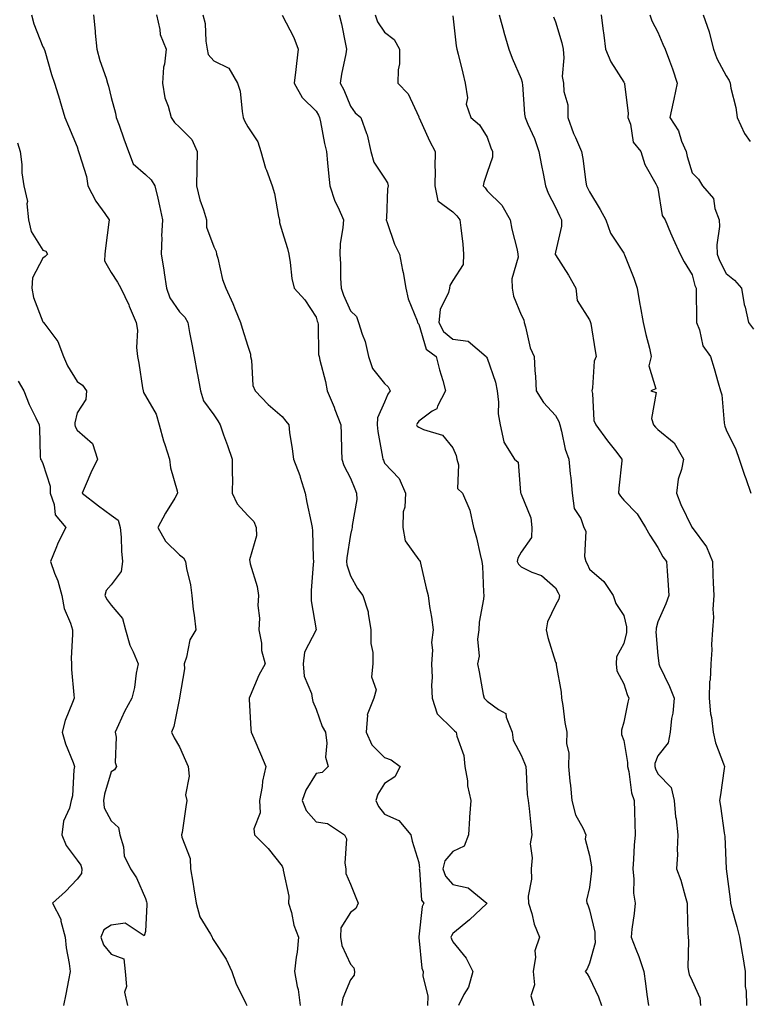
# Model space of a CAD drawing. Units: inches. Extents: x 1034483 to 1037123, y 7231898 to 7234538.
# Drawn here: x 1034931 to 1035145, y 7233212 to 7233501 of the extents above; entities that cross this region are included whole.
import ezdxf

# ---------------------------------------------------------------- set-up
doc = ezdxf.new("R2010")
doc.units = ezdxf.units.IN
doc.header["$MEASUREMENT"] = 0
doc.layers.add('Contour_10347231', color=7, linetype='Continuous', true_color=0x6183aa)

msp = doc.modelspace()

# ---------------------------------------------------------------- linework, layer by layer
at = {"layer": 'Contour_10347231'}
for points in [[(1034934.73, 7233501.92, 2883), (1034935.43, 7233499.3, 2883), (1034938.05, 7233492.62, 2883), (1034938.32, 7233492.19, 2883), (1034938.42, 7233491.92, 2883), (1034938.6, 7233491.38, 2883), (1034940.61, 7233484.48, 2883), (1034941.41, 7233481.92, 2883), (1034943.03, 7233476.95, 2883), (1034943.03, 7233476.91, 2883), (1034944.51, 7233471.92, 2883), (1034945.55, 7233469.41, 2883), (1034948.05, 7233463.3, 2883), (1034948.38, 7233462.26, 2883), (1034948.52, 7233461.92, 2883), (1034948.64, 7233461.33, 2883), (1034950.8, 7233454.68, 2883), (1034951.23, 7233451.92, 2883), (1034953.56, 7233447.44, 2883), (1034956.17, 7233443.8, 2883), (1034957.44, 7233441.92, 2883), (1034957.39, 7233441.26, 2883), (1034956.35, 7233433.62, 2883), (1034956.21, 7233431.92, 2883), (1034956.04, 7233429.92, 2883), (1034958.05, 7233426.55, 2883), (1034959.87, 7233423.73, 2883), (1034960.88, 7233421.92, 2883), (1034963.17, 7233417.04, 2883), (1034963.32, 7233416.65, 2883), (1034965.32, 7233411.92, 2883), (1034965.75, 7233409.63, 2883), (1034965.43, 7233404.53, 2883), (1034965.76, 7233401.92, 2883), (1034966.12, 7233399.98, 2883), (1034967.25, 7233392.72, 2883), (1034967.39, 7233391.92, 2883), (1034967.54, 7233391.41, 2883), (1034968.05, 7233390.41, 2883), (1034971.17, 7233385.04, 2883), (1034972.05, 7233381.92, 2883), (1034973.38, 7233377.26, 2883), (1034973.75, 7233376.21, 2883), (1034975.12, 7233371.92, 2883), (1034975.45, 7233369.31, 2883), (1034977.35, 7233362.61, 2883), (1034977.46, 7233361.92, 2883), (1034976.64, 7233360.5, 2883), (1034973.91, 7233356.07, 2883), (1034971.74, 7233351.92, 2883), (1034973.97, 7233347.85, 2883), (1034978.05, 7233343.91, 2883), (1034979.16, 7233343.02, 2883), (1034979.79, 7233341.92, 2883), (1034980.1, 7233339.87, 2883), (1034981.21, 7233335.08, 2883), (1034981.6, 7233331.92, 2883), (1034982.07, 7233327.89, 2883), (1034982.35, 7233326.23, 2883), (1034982.8, 7233321.92, 2883), (1034981.02, 7233318.96, 2883), (1034980.08, 7233313.95, 2883), (1034979.36, 7233311.92, 2883), (1034979.51, 7233310.46, 2883), (1034978.05, 7233302.02, 2883), (1034978.03, 7233301.94, 2883), (1034978.03, 7233301.92, 2883), (1034978.03, 7233301.89, 2883), (1034976.33, 7233293.63, 2883), (1034975.71, 7233291.92, 2883), (1034976.47, 7233290.34, 2883), (1034978.05, 7233287.63, 2883), (1034979.83, 7233283.7, 2883), (1034980.57, 7233281.92, 2883), (1034980.86, 7233279.11, 2883), (1034979.79, 7233273.66, 2883), (1034980.16, 7233271.92, 2883), (1034979.89, 7233270.09, 2883), (1034978.77, 7233262.63, 2883), (1034978.66, 7233261.92, 2883), (1034978.71, 7233261.25, 2883), (1034981.14, 7233255.02, 2883), (1034981.29, 7233251.92, 2883), (1034981.9, 7233248.07, 2883), (1034982.27, 7233246.14, 2883), (1034982.89, 7233241.92, 2883), (1034984.01, 7233237.88, 2883), (1034987.11, 7233232.87, 2883), (1034987.56, 7233231.92, 2883), (1034987.68, 7233231.55, 2883), (1034988.05, 7233230.97, 2883), (1034991.66, 7233225.53, 2883), (1034993.32, 7233221.92, 2883), (1034994.57, 7233218.45, 2883), (1034997.44, 7233212.53, 2883), (1034997.72, 7233211.92, 2883)], [(1034952.87, 7233501.92, 2884), (1034953.36, 7233497.22, 2884), (1034953.38, 7233496.59, 2884), (1034953.81, 7233491.92, 2884), (1034954.69, 7233488.56, 2884), (1034956.57, 7233483.4, 2884), (1034957.01, 7233481.92, 2884), (1034957.21, 7233481.08, 2884), (1034958.05, 7233477.79, 2884), (1034959.32, 7233473.19, 2884), (1034959.5, 7233471.92, 2884), (1034960.34, 7233469.64, 2884), (1034961.74, 7233465.62, 2884), (1034963.13, 7233461.92, 2884), (1034964.5, 7233458.37, 2884), (1034968.05, 7233455.26, 2884), (1034969.79, 7233453.66, 2884), (1034970.86, 7233451.92, 2884), (1034971.66, 7233448.3, 2884), (1034972.17, 7233446.04, 2884), (1034973.09, 7233441.92, 2884), (1034972.8, 7233437.16, 2884), (1034972.87, 7233436.74, 2884), (1034972.68, 7233431.92, 2884), (1034973.44, 7233427.32, 2884), (1034973.54, 7233426.43, 2884), (1034974.2, 7233421.92, 2884), (1034975.22, 7233419.09, 2884), (1034978.05, 7233415.01, 2884), (1034979.61, 7233413.49, 2884), (1034980.47, 7233411.92, 2884), (1034981, 7233408.96, 2884), (1034981.64, 7233405.5, 2884), (1034982.29, 7233401.92, 2884), (1034983.23, 7233397.1, 2884), (1034983.28, 7233396.68, 2884), (1034984.16, 7233391.92, 2884), (1034985.08, 7233388.96, 2884), (1034988.05, 7233384.82, 2884), (1034989.26, 7233383.13, 2884), (1034989.92, 7233381.92, 2884), (1034990.96, 7233379.02, 2884), (1034992.05, 7233375.93, 2884), (1034993.48, 7233371.92, 2884), (1034993.42, 7233367.29, 2884), (1034993.52, 7233366.46, 2884), (1034993.46, 7233361.92, 2884), (1034994.96, 7233358.82, 2884), (1034998.05, 7233355.34, 2884), (1034999.75, 7233353.62, 2884), (1035000.51, 7233351.92, 2884), (1035000.53, 7233349.43, 2884), (1034998.56, 7233342.43, 2884), (1034998.58, 7233341.92, 2884), (1034998.71, 7233341.27, 2884), (1035000.75, 7233334.61, 2884), (1035001.19, 7233331.92, 2884), (1035000.96, 7233329.02, 2884), (1035001.47, 7233325.35, 2884), (1035001.29, 7233321.92, 2884), (1035002, 7233317.97, 2884), (1035002.03, 7233315.91, 2884), (1035003.09, 7233311.92, 2884), (1035001.29, 7233308.68, 2884), (1034998.69, 7233302.55, 2884), (1034998.38, 7233301.92, 2884), (1034998.42, 7233301.55, 2884), (1034998.95, 7233292.82, 2884), (1034999.03, 7233291.92, 2884), (1034999.75, 7233290.21, 2884), (1035001.76, 7233285.64, 2884), (1035003.32, 7233281.92, 2884), (1035002.35, 7233277.63, 2884), (1035002.21, 7233276.09, 2884), (1035001.47, 7233271.92, 2884), (1035001.6, 7233268.36, 2884), (1034999.81, 7233263.69, 2884), (1034999.98, 7233261.92, 2884), (1035003.99, 7233257.86, 2884), (1035008.05, 7233252.72, 2884), (1035008.28, 7233252.14, 2884), (1035008.42, 7233251.92, 2884), (1035008.38, 7233251.58, 2884), (1035010.08, 7233243.95, 2884), (1035009.98, 7233241.92, 2884), (1035010.78, 7233239.19, 2884), (1035011.53, 7233235.41, 2884), (1035012.89, 7233231.92, 2884), (1035012.44, 7233227.53, 2884), (1035012.21, 7233226.09, 2884), (1035011.74, 7233221.92, 2884), (1035012.52, 7233217.46, 2884), (1035012.78, 7233216.65, 2884), (1035013.34, 7233211.92, 2884)], [(1034971.29, 7233501.92, 2885), (1034972.31, 7233497.66, 2885), (1034972.37, 7233496.24, 2885), (1034974.12, 7233491.92, 2885), (1034973.64, 7233487.51, 2885), (1034973.36, 7233486.61, 2885), (1034973.03, 7233481.92, 2885), (1034973.79, 7233477.67, 2885), (1034974.73, 7233475.24, 2885), (1034975.59, 7233471.92, 2885), (1034976.62, 7233470.48, 2885), (1034978.05, 7233469.05, 2885), (1034981.62, 7233465.49, 2885), (1034983.17, 7233461.92, 2885), (1034983.09, 7233456.95, 2885), (1034983.07, 7233456.9, 2885), (1034983.01, 7233451.92, 2885), (1034983.97, 7233447.84, 2885), (1034985.06, 7233444.91, 2885), (1034985.94, 7233441.92, 2885), (1034985.94, 7233439.82, 2885), (1034988.05, 7233434.02, 2885), (1034988.79, 7233432.66, 2885), (1034988.91, 7233431.92, 2885), (1034989.28, 7233430.7, 2885), (1034990.61, 7233424.47, 2885), (1034991.57, 7233421.92, 2885), (1034993.62, 7233417.5, 2885), (1034994.32, 7233415.65, 2885), (1034995.86, 7233411.92, 2885), (1034996.37, 7233410.24, 2885), (1034998.05, 7233405, 2885), (1034998.79, 7233402.65, 2885), (1034998.83, 7233401.92, 2885), (1034999.07, 7233400.9, 2885), (1034999.55, 7233393.42, 2885), (1035000.14, 7233391.92, 2885), (1035003.99, 7233387.85, 2885), (1035008.05, 7233384.41, 2885), (1035009.18, 7233383.05, 2885), (1035010, 7233381.92, 2885), (1035010.28, 7233379.68, 2885), (1035011, 7233374.87, 2885), (1035011.37, 7233371.92, 2885), (1035013.25, 7233367.13, 2885), (1035013.36, 7233366.6, 2885), (1035014.81, 7233361.92, 2885), (1035015.3, 7233359.18, 2885), (1035016.62, 7233353.35, 2885), (1035016.9, 7233351.92, 2885), (1035017.01, 7233350.88, 2885), (1035017.13, 7233342.85, 2885), (1035017.21, 7233341.92, 2885), (1035017.19, 7233341.06, 2885), (1035016.57, 7233333.39, 2885), (1035016.55, 7233331.92, 2885), (1035016.55, 7233330.41, 2885), (1035018.05, 7233321.91, 2885), (1035014.63, 7233315.33, 2885), (1035014.24, 7233311.92, 2885), (1035014.48, 7233308.35, 2885), (1035016.68, 7233303.28, 2885), (1035016.88, 7233301.92, 2885), (1035017.09, 7233300.95, 2885), (1035018.05, 7233298.7, 2885), (1035019.75, 7233293.61, 2885), (1035020.73, 7233291.92, 2885), (1035021.21, 7233288.75, 2885), (1035020.8, 7233284.67, 2885), (1035021.6, 7233281.92, 2885), (1035019.79, 7233280.19, 2885), (1035018.05, 7233279.89, 2885), (1035014.98, 7233275, 2885), (1035013.93, 7233271.92, 2885), (1035015.16, 7233269.04, 2885), (1035018.05, 7233265.69, 2885), (1035021.37, 7233265.23, 2885), (1035026.37, 7233261.92, 2885), (1035026.9, 7233260.78, 2885), (1035026.39, 7233253.58, 2885), (1035026.74, 7233251.92, 2885), (1035026.72, 7233250.6, 2885), (1035028.05, 7233247.45, 2885), (1035029.65, 7233243.52, 2885), (1035030.32, 7233241.92, 2885), (1035029.65, 7233240.32, 2885), (1035028.05, 7233239.12, 2885), (1035025.28, 7233234.68, 2885), (1035025.2, 7233231.92, 2885), (1035025.59, 7233229.46, 2885), (1035028.05, 7233224.03, 2885), (1035029.09, 7233222.96, 2885), (1035029.24, 7233221.92, 2885), (1035029.16, 7233220.81, 2885), (1035028.05, 7233219.42, 2885), (1035025.86, 7233214.1, 2885), (1035025.47, 7233211.92, 2885)], [(1034984.91, 7233501.92, 2886), (1034985.55, 7233499.41, 2886), (1034985.73, 7233494.24, 2886), (1034986.14, 7233491.92, 2886), (1034986.45, 7233490.32, 2886), (1034988.05, 7233488.48, 2886), (1034992.44, 7233486.3, 2886), (1034995.06, 7233481.92, 2886), (1034995.76, 7233479.63, 2886), (1034996.35, 7233473.62, 2886), (1034996.72, 7233471.92, 2886), (1034997.03, 7233470.9, 2886), (1034998.05, 7233469.22, 2886), (1035000.92, 7233464.78, 2886), (1035001.88, 7233461.92, 2886), (1035003.21, 7233457.08, 2886), (1035003.48, 7233456.5, 2886), (1035005.18, 7233451.92, 2886), (1035005.82, 7233449.69, 2886), (1035007.03, 7233442.94, 2886), (1035007.29, 7233441.92, 2886), (1035007.33, 7233441.2, 2886), (1035008.05, 7233438.51, 2886), (1035009.69, 7233433.55, 2886), (1035010.02, 7233431.92, 2886), (1035010.47, 7233429.5, 2886), (1035010.94, 7233424.81, 2886), (1035011.62, 7233421.92, 2886), (1035014.69, 7233418.56, 2886), (1035018.05, 7233413.45, 2886), (1035018.38, 7233412.25, 2886), (1035018.52, 7233411.92, 2886), (1035018.62, 7233411.35, 2886), (1035018.69, 7233402.56, 2886), (1035018.87, 7233401.92, 2886), (1035019.07, 7233400.89, 2886), (1035020.76, 7233394.63, 2886), (1035021.23, 7233391.92, 2886), (1035023.28, 7233387.15, 2886), (1035023.54, 7233386.43, 2886), (1035025.26, 7233381.92, 2886), (1035025.37, 7233379.25, 2886), (1035025.47, 7233374.49, 2886), (1035025.59, 7233371.92, 2886), (1035026.17, 7233370.04, 2886), (1035028.05, 7233366.27, 2886), (1035029.36, 7233363.22, 2886), (1035029.89, 7233361.92, 2886), (1035029.94, 7233360.03, 2886), (1035028.58, 7233352.46, 2886), (1035028.62, 7233351.92, 2886), (1035028.5, 7233351.47, 2886), (1035028.05, 7233349.84, 2886), (1035027.01, 7233342.96, 2886), (1035026.94, 7233341.92, 2886), (1035027.03, 7233340.9, 2886), (1035028.05, 7233337.69, 2886), (1035030.16, 7233334.03, 2886), (1035031.66, 7233331.92, 2886), (1035033.28, 7233327.16, 2886), (1035033.25, 7233326.73, 2886), (1035034.03, 7233321.92, 2886), (1035034.05, 7233317.92, 2886), (1035034.65, 7233315.31, 2886), (1035034.67, 7233311.92, 2886), (1035034.28, 7233308.16, 2886), (1035035.61, 7233304.37, 2886), (1035034.87, 7233301.92, 2886), (1035032.93, 7233297.03, 2886), (1035033.03, 7233296.89, 2886), (1035032.72, 7233291.92, 2886), (1035034.38, 7233288.25, 2886), (1035038.05, 7233284.53, 2886), (1035040.02, 7233283.9, 2886), (1035042.58, 7233281.92, 2886), (1035041.1, 7233278.87, 2886), (1035038.05, 7233276.97, 2886), (1035036.12, 7233273.85, 2886), (1035035.51, 7233271.92, 2886), (1035036.31, 7233270.18, 2886), (1035038.05, 7233267.95, 2886), (1035042.19, 7233266.06, 2886), (1035045.71, 7233261.92, 2886), (1035046.14, 7233260.01, 2886), (1035048.05, 7233253.8, 2886), (1035048.28, 7233252.15, 2886), (1035048.23, 7233251.92, 2886), (1035048.32, 7233251.66, 2886), (1035048.91, 7233242.78, 2886), (1035049.59, 7233241.92, 2886), (1035049.07, 7233240.9, 2886), (1035048.13, 7233232.01, 2886), (1035048.11, 7233231.92, 2886), (1035048.13, 7233231.84, 2886), (1035049.01, 7233222.89, 2886), (1035049.38, 7233221.92, 2886), (1035049.3, 7233220.67, 2886), (1035050.76, 7233214.63, 2886), (1035050.67, 7233211.92, 2886)], [(1035008.05, 7233501.88, 2887), (1035011.49, 7233495.36, 2887), (1035012.78, 7233491.92, 2887), (1035012.27, 7233487.7, 2887), (1035012.07, 7233485.93, 2887), (1035011.59, 7233481.92, 2887), (1035013.93, 7233477.8, 2887), (1035018.05, 7233473.76, 2887), (1035018.73, 7233472.6, 2887), (1035019.05, 7233471.92, 2887), (1035019.32, 7233470.65, 2887), (1035020.45, 7233464.33, 2887), (1035021.02, 7233461.92, 2887), (1035021.31, 7233458.66, 2887), (1035021.68, 7233455.56, 2887), (1035022, 7233451.92, 2887), (1035023.5, 7233447.38, 2887), (1035024.44, 7233445.54, 2887), (1035026, 7233441.92, 2887), (1035025.86, 7233439.73, 2887), (1035025.08, 7233434.89, 2887), (1035024.94, 7233431.92, 2887), (1035025.14, 7233429.02, 2887), (1035025.14, 7233424.84, 2887), (1035025.32, 7233421.92, 2887), (1035026, 7233419.87, 2887), (1035028.05, 7233415.34, 2887), (1035029.81, 7233413.67, 2887), (1035030.47, 7233411.92, 2887), (1035031.51, 7233408.47, 2887), (1035032.41, 7233406.28, 2887), (1035033.36, 7233401.92, 2887), (1035034.53, 7233398.41, 2887), (1035038.05, 7233394.02, 2887), (1035039.14, 7233393.01, 2887), (1035039.67, 7233391.92, 2887), (1035039.05, 7233390.91, 2887), (1035038.05, 7233388.52, 2887), (1035036, 7233383.96, 2887), (1035035.94, 7233381.92, 2887), (1035036.12, 7233380, 2887), (1035037.48, 7233372.49, 2887), (1035037.54, 7233371.92, 2887), (1035037.7, 7233371.57, 2887), (1035038.05, 7233370.7, 2887), (1035042.35, 7233366.22, 2887), (1035044.16, 7233361.92, 2887), (1035043.99, 7233357.85, 2887), (1035043.54, 7233356.44, 2887), (1035043.42, 7233351.92, 2887), (1035044.1, 7233347.98, 2887), (1035048.05, 7233342.4, 2887), (1035048.3, 7233342.17, 2887), (1035048.46, 7233341.92, 2887), (1035048.58, 7233341.39, 2887), (1035050.28, 7233334.15, 2887), (1035050.78, 7233331.92, 2887), (1035051.25, 7233328.72, 2887), (1035051.78, 7233325.65, 2887), (1035052.29, 7233321.92, 2887), (1035051.76, 7233318.22, 2887), (1035052.13, 7233316.01, 2887), (1035051.8, 7233311.92, 2887), (1035051.98, 7233308, 2887), (1035051.82, 7233305.68, 2887), (1035052, 7233301.92, 2887), (1035053.48, 7233297.34, 2887), (1035058.05, 7233292.86, 2887), (1035058.5, 7233292.38, 2887), (1035059.01, 7233291.92, 2887), (1035059.18, 7233290.8, 2887), (1035061.29, 7233285.16, 2887), (1035061.57, 7233281.92, 2887), (1035062.29, 7233277.68, 2887), (1035062.35, 7233276.22, 2887), (1035063.3, 7233271.92, 2887), (1035062.89, 7233267.08, 2887), (1035062.91, 7233266.78, 2887), (1035062.6, 7233261.92, 2887), (1035061.37, 7233258.59, 2887), (1035058.05, 7233257.05, 2887), (1035055.71, 7233254.25, 2887), (1035055.16, 7233251.92, 2887), (1035055.9, 7233249.76, 2887), (1035058.05, 7233247.34, 2887), (1035062.54, 7233246.41, 2887), (1035068.03, 7233241.94, 2887), (1035068.05, 7233241.91, 2887), (1035067.95, 7233241.83, 2887), (1035062.91, 7233237.06, 2887), (1035058.05, 7233232.98, 2887), (1035057.62, 7233232.34, 2887), (1035057.5, 7233231.92, 2887), (1035057.62, 7233231.48, 2887), (1035058.05, 7233230.62, 2887), (1035061.98, 7233225.84, 2887), (1035063.87, 7233221.92, 2887), (1035062.66, 7233217.3, 2887), (1035061.29, 7233215.16, 2887), (1035059.71, 7233211.92, 2887)], [(1035024.79, 7233501.92, 2888), (1035025.41, 7233499.28, 2888), (1035026.59, 7233493.39, 2888), (1035026.9, 7233491.92, 2888), (1035026.68, 7233490.54, 2888), (1035025.41, 7233484.55, 2888), (1035025.02, 7233481.92, 2888), (1035026.1, 7233479.97, 2888), (1035028.05, 7233475.18, 2888), (1035029.44, 7233473.31, 2888), (1035031.1, 7233471.92, 2888), (1035032.74, 7233467.23, 2888), (1035032.95, 7233466.81, 2888), (1035034.03, 7233461.92, 2888), (1035034.94, 7233458.81, 2888), (1035038.05, 7233454.1, 2888), (1035038.89, 7233452.76, 2888), (1035039.16, 7233451.92, 2888), (1035038.95, 7233451.03, 2888), (1035038.6, 7233442.48, 2888), (1035038.5, 7233441.92, 2888), (1035038.81, 7233441.17, 2888), (1035040.98, 7233434.86, 2888), (1035042.39, 7233431.92, 2888), (1035043.34, 7233427.21, 2888), (1035043.46, 7233426.51, 2888), (1035044.32, 7233421.92, 2888), (1035044.94, 7233418.8, 2888), (1035047.56, 7233412.4, 2888), (1035047.7, 7233411.92, 2888), (1035047.8, 7233411.67, 2888), (1035048.05, 7233411.36, 2888), (1035050.2, 7233404.07, 2888), (1035053.21, 7233401.92, 2888), (1035054.16, 7233398.03, 2888), (1035055.1, 7233394.88, 2888), (1035055.88, 7233391.92, 2888), (1035053.56, 7233387.43, 2888), (1035053.36, 7233386.61, 2888), (1035052.03, 7233385.89, 2888), (1035048.05, 7233383, 2888), (1035047.62, 7233382.35, 2888), (1035047.41, 7233381.92, 2888), (1035047.64, 7233381.51, 2888), (1035048.05, 7233381.24, 2888), (1035049.42, 7233380.54, 2888), (1035055.06, 7233378.93, 2888), (1035058.05, 7233375.15, 2888), (1035059.05, 7233372.93, 2888), (1035059.18, 7233371.92, 2888), (1035059.73, 7233370.24, 2888), (1035059.4, 7233363.27, 2888), (1035060.84, 7233361.92, 2888), (1035063.05, 7233356.93, 2888), (1035063.05, 7233356.91, 2888), (1035064.12, 7233351.92, 2888), (1035064.94, 7233348.81, 2888), (1035066.04, 7233343.93, 2888), (1035066.55, 7233341.92, 2888), (1035066.7, 7233340.57, 2888), (1035066.98, 7233332.98, 2888), (1035067.09, 7233331.92, 2888), (1035067.01, 7233330.89, 2888), (1035065.76, 7233324.21, 2888), (1035065.65, 7233321.92, 2888), (1035065.3, 7233319.17, 2888), (1035065.71, 7233314.25, 2888), (1035065.22, 7233311.92, 2888), (1035065.75, 7233309.61, 2888), (1035066.96, 7233303, 2888), (1035067.19, 7233301.92, 2888), (1035067.6, 7233301.48, 2888), (1035068.05, 7233301.07, 2888), (1035071.41, 7233298.56, 2888), (1035073.6, 7233297.46, 2888), (1035073.62, 7233296.35, 2888), (1035075.45, 7233291.92, 2888), (1035075.73, 7233289.59, 2888), (1035078.05, 7233285.18, 2888), (1035079.03, 7233282.91, 2888), (1035079.36, 7233281.92, 2888), (1035079.53, 7233280.44, 2888), (1035079.83, 7233273.7, 2888), (1035080.08, 7233271.92, 2888), (1035080.34, 7233269.63, 2888), (1035080.84, 7233264.7, 2888), (1035081.16, 7233261.92, 2888), (1035080.69, 7233259.28, 2888), (1035081.27, 7233255.13, 2888), (1035080.94, 7233251.92, 2888), (1035081.02, 7233248.96, 2888), (1035080.06, 7233243.93, 2888), (1035080.14, 7233241.92, 2888), (1035081.12, 7233238.84, 2888), (1035081.86, 7233235.73, 2888), (1035083.42, 7233231.92, 2888), (1035082.05, 7233227.92, 2888), (1035082.25, 7233226.12, 2888), (1035081.53, 7233221.92, 2888), (1035081.96, 7233218.01, 2888), (1035080.86, 7233214.74, 2888), (1035081.78, 7233211.92, 2888)], [(1035035.35, 7233501.92, 2889), (1035036.04, 7233499.9, 2889), (1035038.05, 7233496.89, 2889), (1035040.84, 7233494.72, 2889), (1035042.46, 7233491.92, 2889), (1035042.39, 7233487.59, 2889), (1035042, 7233485.87, 2889), (1035041.9, 7233481.92, 2889), (1035044.92, 7233478.8, 2889), (1035048.05, 7233472.11, 2889), (1035048.11, 7233471.97, 2889), (1035048.11, 7233471.92, 2889), (1035048.17, 7233471.81, 2889), (1035051.19, 7233465.05, 2889), (1035052.85, 7233461.92, 2889), (1035052.78, 7233457.18, 2889), (1035052.84, 7233456.71, 2889), (1035052.78, 7233451.92, 2889), (1035053.66, 7233447.52, 2889), (1035058.05, 7233444.33, 2889), (1035059.24, 7233443.12, 2889), (1035060.12, 7233441.92, 2889), (1035060.35, 7233439.63, 2889), (1035060.92, 7233434.79, 2889), (1035061.21, 7233431.92, 2889), (1035061.08, 7233428.89, 2889), (1035058.05, 7233424.21, 2889), (1035057.21, 7233422.77, 2889), (1035057.09, 7233421.92, 2889), (1035056.82, 7233420.7, 2889), (1035054.32, 7233415.65, 2889), (1035053.93, 7233411.92, 2889), (1035055.34, 7233409.21, 2889), (1035058.05, 7233406.98, 2889), (1035062.56, 7233406.43, 2889), (1035067.84, 7233401.92, 2889), (1035067.89, 7233401.76, 2889), (1035068.05, 7233401.45, 2889), (1035070.55, 7233394.43, 2889), (1035070.98, 7233391.92, 2889), (1035071.39, 7233388.57, 2889), (1035071.33, 7233385.19, 2889), (1035071.88, 7233381.92, 2889), (1035073.01, 7233376.97, 2889), (1035072.99, 7233376.86, 2889), (1035076.06, 7233371.92, 2889), (1035077.13, 7233371, 2889), (1035077.87, 7233362.09, 2889), (1035077.95, 7233361.92, 2889), (1035077.97, 7233361.83, 2889), (1035078.05, 7233361.66, 2889), (1035080.88, 7233354.74, 2889), (1035081.12, 7233351.92, 2889), (1035081.02, 7233348.94, 2889), (1035078.05, 7233344.68, 2889), (1035077.05, 7233342.91, 2889), (1035076.92, 7233341.92, 2889), (1035077.23, 7233341.1, 2889), (1035078.05, 7233340.37, 2889), (1035081.14, 7233338.82, 2889), (1035083.95, 7233337.82, 2889), (1035088.05, 7233334.18, 2889), (1035088.83, 7233332.71, 2889), (1035089.24, 7233331.92, 2889), (1035089.07, 7233330.9, 2889), (1035088.05, 7233329.17, 2889), (1035085.75, 7233324.22, 2889), (1035085.39, 7233321.92, 2889), (1035085.82, 7233319.69, 2889), (1035088.05, 7233312.45, 2889), (1035088.25, 7233312.12, 2889), (1035088.32, 7233311.92, 2889), (1035088.32, 7233311.64, 2889), (1035089.79, 7233303.67, 2889), (1035089.87, 7233301.92, 2889), (1035090.24, 7233299.73, 2889), (1035090.86, 7233294.74, 2889), (1035091.41, 7233291.92, 2889), (1035091.35, 7233288.63, 2889), (1035091.98, 7233285.84, 2889), (1035091.92, 7233281.92, 2889), (1035092.31, 7233277.66, 2889), (1035092.46, 7233276.34, 2889), (1035092.85, 7233271.92, 2889), (1035093.93, 7233267.79, 2889), (1035096.19, 7233263.77, 2889), (1035097, 7233261.92, 2889), (1035096.82, 7233260.68, 2889), (1035098.05, 7233255.9, 2889), (1035098.62, 7233252.49, 2889), (1035098.66, 7233251.92, 2889), (1035098.62, 7233251.36, 2889), (1035098.05, 7233246.53, 2889), (1035097.19, 7233242.77, 2889), (1035097.29, 7233241.92, 2889), (1035097.52, 7233241.4, 2889), (1035098.05, 7233239.96, 2889), (1035099.57, 7233233.44, 2889), (1035099.65, 7233231.92, 2889), (1035099.71, 7233230.26, 2889), (1035098.05, 7233224.31, 2889), (1035097.33, 7233222.64, 2889), (1035096.74, 7233221.92, 2889), (1035097.37, 7233221.24, 2889), (1035098.05, 7233220.04, 2889), (1035100.65, 7233214.52, 2889), (1035101.51, 7233211.92, 2889)], [(1035058.05, 7233501.64, 2890), (1035059.03, 7233492.91, 2890), (1035059.2, 7233491.92, 2890), (1035059.57, 7233490.4, 2890), (1035060.98, 7233484.84, 2890), (1035061.68, 7233481.92, 2890), (1035062.33, 7233477.65, 2890), (1035061.94, 7233475.81, 2890), (1035063.34, 7233471.92, 2890), (1035065.84, 7233469.71, 2890), (1035068.05, 7233466.1, 2890), (1035069.12, 7233463, 2890), (1035069.65, 7233461.92, 2890), (1035069.63, 7233460.34, 2890), (1035068.05, 7233455.83, 2890), (1035067.11, 7233452.86, 2890), (1035066.88, 7233451.92, 2890), (1035067.46, 7233451.33, 2890), (1035068.05, 7233450.46, 2890), (1035072.37, 7233446.24, 2890), (1035074.85, 7233441.92, 2890), (1035075.34, 7233439.2, 2890), (1035076.84, 7233433.13, 2890), (1035077.07, 7233431.92, 2890), (1035077.13, 7233430.99, 2890), (1035075.3, 7233424.67, 2890), (1035075.37, 7233421.92, 2890), (1035075.75, 7233419.62, 2890), (1035078.05, 7233414.11, 2890), (1035078.81, 7233412.68, 2890), (1035078.91, 7233411.92, 2890), (1035079.32, 7233410.64, 2890), (1035080.65, 7233404.52, 2890), (1035081.86, 7233401.92, 2890), (1035082.09, 7233397.88, 2890), (1035082.19, 7233396.06, 2890), (1035082.44, 7233391.92, 2890), (1035084.59, 7233388.46, 2890), (1035088.05, 7233384.71, 2890), (1035089.07, 7233382.94, 2890), (1035089.32, 7233381.92, 2890), (1035089.85, 7233380.12, 2890), (1035090.88, 7233374.76, 2890), (1035092, 7233371.92, 2890), (1035092.39, 7233367.58, 2890), (1035092.58, 7233366.45, 2890), (1035092.93, 7233361.92, 2890), (1035093.6, 7233357.47, 2890), (1035095.49, 7233354.47, 2890), (1035096.43, 7233351.92, 2890), (1035096.94, 7233350.81, 2890), (1035096.62, 7233343.35, 2890), (1035096.94, 7233341.92, 2890), (1035097.33, 7233341.2, 2890), (1035098.05, 7233339.72, 2890), (1035102.21, 7233336.08, 2890), (1035105, 7233331.92, 2890), (1035105.76, 7233329.64, 2890), (1035108.05, 7233326.16, 2890), (1035108.89, 7233322.77, 2890), (1035108.89, 7233321.92, 2890), (1035108.83, 7233321.14, 2890), (1035108.05, 7233317.9, 2890), (1035105.98, 7233313.99, 2890), (1035105.8, 7233311.92, 2890), (1035106.08, 7233309.96, 2890), (1035108.05, 7233306.08, 2890), (1035109.07, 7233302.94, 2890), (1035109.51, 7233301.92, 2890), (1035109.26, 7233300.72, 2890), (1035108.05, 7233294.84, 2890), (1035107.37, 7233292.59, 2890), (1035107.39, 7233291.92, 2890), (1035107.37, 7233291.23, 2890), (1035108.05, 7233289.52, 2890), (1035109.2, 7233283.08, 2890), (1035109.12, 7233281.92, 2890), (1035109.51, 7233280.46, 2890), (1035110.32, 7233274.2, 2890), (1035111.16, 7233271.92, 2890), (1035111.21, 7233268.76, 2890), (1035111.35, 7233265.23, 2890), (1035111.41, 7233261.92, 2890), (1035111.14, 7233258.83, 2890), (1035110.94, 7233254.8, 2890), (1035110.69, 7233251.92, 2890), (1035111.02, 7233248.95, 2890), (1035110.96, 7233244.82, 2890), (1035111.37, 7233241.92, 2890), (1035111.14, 7233238.84, 2890), (1035110.45, 7233234.33, 2890), (1035110.24, 7233231.92, 2890), (1035111.59, 7233228.39, 2890), (1035112.44, 7233226.31, 2890), (1035113.91, 7233221.92, 2890), (1035114.48, 7233218.35, 2890), (1035114.81, 7233215.16, 2890), (1035115.28, 7233211.92, 2890)], [(1035071.57, 7233501.92, 2891), (1035072.99, 7233496.99, 2891), (1035073.01, 7233496.88, 2891), (1035074.4, 7233491.92, 2891), (1035075.39, 7233489.26, 2891), (1035078.05, 7233483.19, 2891), (1035078.34, 7233482.21, 2891), (1035078.36, 7233481.92, 2891), (1035078.42, 7233481.54, 2891), (1035079.05, 7233472.91, 2891), (1035079.22, 7233471.92, 2891), (1035080.02, 7233469.95, 2891), (1035081.92, 7233465.79, 2891), (1035083.23, 7233461.92, 2891), (1035083.99, 7233457.87, 2891), (1035084.46, 7233455.5, 2891), (1035085.16, 7233451.92, 2891), (1035085.9, 7233449.77, 2891), (1035088.05, 7233445.61, 2891), (1035089.26, 7233443.13, 2891), (1035089.87, 7233441.92, 2891), (1035089.87, 7233440.1, 2891), (1035088.05, 7233432.47, 2891), (1035087.95, 7233432.01, 2891), (1035087.95, 7233431.92, 2891), (1035087.97, 7233431.83, 2891), (1035088.05, 7233431.68, 2891), (1035091.9, 7233425.76, 2891), (1035094.05, 7233421.92, 2891), (1035094.46, 7233418.32, 2891), (1035098.05, 7233412.71, 2891), (1035098.28, 7233412.16, 2891), (1035098.36, 7233411.92, 2891), (1035098.42, 7233411.55, 2891), (1035099.67, 7233403.55, 2891), (1035099.98, 7233401.92, 2891), (1035099.4, 7233400.57, 2891), (1035098.91, 7233392.78, 2891), (1035098.69, 7233391.92, 2891), (1035098.91, 7233391.06, 2891), (1035099.34, 7233383.2, 2891), (1035099.89, 7233381.92, 2891), (1035103.36, 7233377.23, 2891), (1035105.69, 7233374.28, 2891), (1035107.54, 7233371.92, 2891), (1035107.5, 7233371.36, 2891), (1035106.6, 7233363.36, 2891), (1035106.53, 7233361.92, 2891), (1035107.15, 7233361.03, 2891), (1035108.05, 7233359.89, 2891), (1035111.96, 7233355.83, 2891), (1035114.4, 7233351.92, 2891), (1035115.73, 7233349.6, 2891), (1035118.05, 7233346.04, 2891), (1035119.46, 7233343.33, 2891), (1035120.55, 7233341.92, 2891), (1035120.75, 7233339.22, 2891), (1035121.1, 7233334.97, 2891), (1035121.31, 7233331.92, 2891), (1035120.39, 7233329.57, 2891), (1035118.05, 7233324.3, 2891), (1035117.52, 7233322.45, 2891), (1035117.52, 7233321.92, 2891), (1035117.48, 7233321.34, 2891), (1035118.05, 7233314.43, 2891), (1035118.32, 7233312.2, 2891), (1035118.32, 7233311.92, 2891), (1035118.56, 7233311.41, 2891), (1035121.49, 7233305.35, 2891), (1035122.84, 7233301.92, 2891), (1035122.42, 7233297.54, 2891), (1035122.09, 7233295.96, 2891), (1035121.62, 7233291.92, 2891), (1035121.1, 7233288.86, 2891), (1035118.05, 7233285.07, 2891), (1035117.21, 7233282.75, 2891), (1035117.15, 7233281.92, 2891), (1035117.35, 7233281.22, 2891), (1035118.05, 7233279.74, 2891), (1035121.94, 7233275.8, 2891), (1035122.82, 7233271.92, 2891), (1035123.26, 7233267.13, 2891), (1035123.38, 7233266.59, 2891), (1035123.93, 7233261.92, 2891), (1035123.69, 7233257.57, 2891), (1035123.81, 7233256.16, 2891), (1035123.52, 7233251.92, 2891), (1035124.75, 7233248.62, 2891), (1035126, 7233243.96, 2891), (1035126.66, 7233241.92, 2891), (1035126.66, 7233240.53, 2891), (1035126.86, 7233233.1, 2891), (1035126.88, 7233231.92, 2891), (1035127.03, 7233230.91, 2891), (1035126.82, 7233223.15, 2891), (1035126.98, 7233221.92, 2891), (1035127.17, 7233221.05, 2891), (1035128.05, 7233219.13, 2891), (1035130.3, 7233214.17, 2891), (1035130.57, 7233211.92, 2891)], [(1035087.52, 7233501.4, 2892), (1035088.05, 7233499.87, 2892), (1035089.92, 7233493.8, 2892), (1035090.3, 7233491.92, 2892), (1035090.57, 7233489.4, 2892), (1035090.08, 7233483.95, 2892), (1035090.43, 7233481.92, 2892), (1035090.49, 7233479.49, 2892), (1035091.7, 7233475.58, 2892), (1035091.74, 7233471.92, 2892), (1035093.36, 7233467.22, 2892), (1035093.95, 7233466.03, 2892), (1035095.71, 7233461.92, 2892), (1035096.08, 7233459.94, 2892), (1035097.01, 7233452.96, 2892), (1035097.19, 7233451.92, 2892), (1035097.46, 7233451.34, 2892), (1035098.05, 7233450.19, 2892), (1035101.14, 7233445.02, 2892), (1035102.78, 7233441.92, 2892), (1035104.22, 7233438.08, 2892), (1035108.05, 7233432.2, 2892), (1035108.17, 7233432.03, 2892), (1035108.21, 7233431.92, 2892), (1035108.3, 7233431.68, 2892), (1035111.02, 7233424.9, 2892), (1035112.01, 7233421.92, 2892), (1035112.82, 7233417.14, 2892), (1035112.87, 7233416.74, 2892), (1035113.79, 7233411.92, 2892), (1035114.55, 7233408.41, 2892), (1035115.57, 7233404.41, 2892), (1035116.14, 7233401.92, 2892), (1035115.39, 7233399.25, 2892), (1035117.5, 7233392.47, 2892), (1035115.98, 7233391.92, 2892), (1035117.56, 7233391.43, 2892), (1035116.17, 7233383.8, 2892), (1035116.82, 7233381.92, 2892), (1035117.39, 7233381.25, 2892), (1035118.05, 7233380.56, 2892), (1035122.85, 7233376.71, 2892), (1035125.51, 7233371.92, 2892), (1035124.98, 7233368.86, 2892), (1035123.99, 7233365.99, 2892), (1035123.54, 7233361.92, 2892), (1035124.73, 7233358.6, 2892), (1035127.95, 7233352.02, 2892), (1035127.99, 7233351.92, 2892), (1035128.01, 7233351.88, 2892), (1035128.05, 7233351.84, 2892), (1035132.33, 7233346.2, 2892), (1035134.03, 7233341.92, 2892), (1035134.18, 7233338.04, 2892), (1035134.26, 7233335.72, 2892), (1035134.4, 7233331.92, 2892), (1035134.12, 7233327.99, 2892), (1035134.38, 7233325.6, 2892), (1035134.01, 7233321.92, 2892), (1035133.77, 7233317.65, 2892), (1035133.89, 7233316.09, 2892), (1035133.6, 7233311.92, 2892), (1035133.32, 7233307.19, 2892), (1035133.17, 7233306.81, 2892), (1035133.03, 7233301.92, 2892), (1035133.48, 7233297.35, 2892), (1035133.71, 7233296.26, 2892), (1035134.24, 7233291.92, 2892), (1035134.96, 7233288.84, 2892), (1035137.31, 7233282.66, 2892), (1035137.52, 7233281.92, 2892), (1035137.42, 7233281.3, 2892), (1035136.35, 7233273.63, 2892), (1035136.06, 7233271.92, 2892), (1035136.39, 7233270.25, 2892), (1035137.5, 7233262.48, 2892), (1035137.6, 7233261.92, 2892), (1035137.62, 7233261.49, 2892), (1035138.05, 7233251.99, 2892), (1035138.05, 7233251.92, 2892), (1035139.2, 7233243.08, 2892), (1035139.3, 7233241.92, 2892), (1035139.75, 7233240.22, 2892), (1035141.19, 7233235.06, 2892), (1035141.98, 7233231.92, 2892), (1035142.76, 7233227.21, 2892), (1035142.87, 7233226.73, 2892), (1035143.56, 7233221.92, 2892), (1035143.64, 7233217.51, 2892), (1035143.87, 7233216.11, 2892), (1035143.95, 7233211.92, 2892)], [(1035101.49, 7233501.92, 2893), (1035101.98, 7233498, 2893), (1035102.19, 7233496.05, 2893), (1035102.72, 7233491.92, 2893), (1035104.3, 7233488.16, 2893), (1035108.05, 7233482.25, 2893), (1035108.21, 7233482.07, 2893), (1035108.28, 7233481.92, 2893), (1035108.26, 7233481.7, 2893), (1035109.32, 7233473.19, 2893), (1035109.28, 7233471.92, 2893), (1035110.02, 7233469.94, 2893), (1035110.78, 7233464.65, 2893), (1035113.05, 7233461.92, 2893), (1035114.28, 7233458.15, 2893), (1035117.5, 7233452.48, 2893), (1035117.76, 7233451.92, 2893), (1035117.89, 7233451.75, 2893), (1035118.05, 7233451.18, 2893), (1035119.34, 7233443.21, 2893), (1035120.18, 7233441.92, 2893), (1035121.8, 7233438.18, 2893), (1035122.54, 7233436.41, 2893), (1035124.55, 7233431.92, 2893), (1035125.76, 7233429.63, 2893), (1035128.05, 7233425.84, 2893), (1035128.87, 7233422.75, 2893), (1035129.24, 7233421.92, 2893), (1035129.26, 7233420.71, 2893), (1035129.38, 7233413.25, 2893), (1035129.4, 7233411.92, 2893), (1035130.24, 7233409.72, 2893), (1035131.23, 7233405.09, 2893), (1035133.48, 7233401.92, 2893), (1035134.55, 7233398.41, 2893), (1035135.73, 7233394.24, 2893), (1035136.41, 7233391.92, 2893), (1035136.8, 7233390.68, 2893), (1035137.46, 7233382.5, 2893), (1035137.6, 7233381.92, 2893), (1035137.7, 7233381.56, 2893), (1035138.05, 7233380.45, 2893), (1035140.88, 7233374.75, 2893), (1035141.86, 7233371.92, 2893), (1035143.38, 7233367.24, 2893), (1035143.77, 7233366.2, 2893), (1035145.28, 7233361.92, 2893)], [(1035115.75, 7233501.92, 2894), (1035116.33, 7233500.19, 2894), (1035118.05, 7233496.88, 2894), (1035119.5, 7233493.38, 2894), (1035120.22, 7233491.92, 2894), (1035121.43, 7233488.54, 2894), (1035122.31, 7233486.18, 2894), (1035123.75, 7233481.92, 2894), (1035122.74, 7233477.23, 2894), (1035122.56, 7233476.42, 2894), (1035121.55, 7233471.92, 2894), (1035124.12, 7233467.99, 2894), (1035125.02, 7233464.95, 2894), (1035126.29, 7233461.92, 2894), (1035126.64, 7233460.5, 2894), (1035128.05, 7233455.68, 2894), (1035129.94, 7233453.81, 2894), (1035131.08, 7233451.92, 2894), (1035134.34, 7233448.21, 2894), (1035134.75, 7233445.23, 2894), (1035136, 7233441.92, 2894), (1035136.12, 7233439.98, 2894), (1035135.35, 7233434.62, 2894), (1035135.45, 7233431.92, 2894), (1035136.14, 7233430, 2894), (1035138.05, 7233426.27, 2894), (1035140.45, 7233424.32, 2894), (1035142.54, 7233421.92, 2894), (1035143.28, 7233417.16, 2894), (1035143.56, 7233416.4, 2894), (1035144.57, 7233411.92, 2894), (1035146.06, 7233409.92, 2894)], [(1035131.35, 7233501.92, 2895), (1035133.11, 7233496.97, 2895), (1035133.11, 7233496.85, 2895), (1035134.36, 7233491.92, 2895), (1035135.32, 7233489.2, 2895), (1035138.05, 7233484.13, 2895), (1035138.91, 7233482.78, 2895), (1035139.22, 7233481.92, 2895), (1035139.42, 7233480.54, 2895), (1035140.92, 7233474.8, 2895), (1035141.23, 7233471.92, 2895), (1035143.4, 7233467.26, 2895), (1035145.06, 7233464.91, 2895)], [(1034930.63, 7233464.51, 2882), (1034931.41, 7233461.92, 2882), (1034931.86, 7233458.11, 2882), (1034931.86, 7233455.73, 2882), (1034932.46, 7233451.92, 2882), (1034933.5, 7233447.36, 2882), (1034933.32, 7233446.65, 2882), (1034933.81, 7233441.92, 2882), (1034934.61, 7233438.49, 2882), (1034938.05, 7233433.06, 2882), (1034938.91, 7233432.78, 2882), (1034939.4, 7233431.92, 2882), (1034938.71, 7233431.26, 2882), (1034938.05, 7233430.72, 2882), (1034935.02, 7233424.94, 2882), (1034934.81, 7233421.92, 2882), (1034935.34, 7233419.21, 2882), (1034938.05, 7233412.1, 2882), (1034938.15, 7233412.02, 2882), (1034938.23, 7233411.92, 2882), (1034938.58, 7233411.38, 2882), (1034942.44, 7233406.32, 2882), (1034944.12, 7233401.92, 2882), (1034945.3, 7233399.18, 2882), (1034948.05, 7233394.62, 2882), (1034949.69, 7233393.55, 2882), (1034950.8, 7233391.92, 2882), (1034950.61, 7233389.37, 2882), (1034948.05, 7233385.41, 2882), (1034947.42, 7233382.54, 2882), (1034947.44, 7233381.92, 2882), (1034947.54, 7233381.42, 2882), (1034948.05, 7233380.38, 2882), (1034952.56, 7233376.43, 2882), (1034954.05, 7233371.92, 2882), (1034952.09, 7233367.87, 2882), (1034950.75, 7233364.62, 2882), (1034949.55, 7233361.92, 2882), (1034954.3, 7233358.18, 2882), (1034958.05, 7233355.46, 2882), (1034960.12, 7233353.99, 2882), (1034960.65, 7233351.92, 2882), (1034960.92, 7233349.06, 2882), (1034961.06, 7233344.93, 2882), (1034961.37, 7233341.92, 2882), (1034960.94, 7233339.03, 2882), (1034958.05, 7233335.06, 2882), (1034956.57, 7233333.4, 2882), (1034956.21, 7233331.92, 2882), (1034956.84, 7233330.7, 2882), (1034958.05, 7233329.11, 2882), (1034961.37, 7233325.24, 2882), (1034962.21, 7233321.92, 2882), (1034963.52, 7233317.4, 2882), (1034964.48, 7233315.48, 2882), (1034965.92, 7233311.92, 2882), (1034965.37, 7233309.23, 2882), (1034964.89, 7233305.07, 2882), (1034964.07, 7233301.92, 2882), (1034961.94, 7233298.02, 2882), (1034960.22, 7233294.09, 2882), (1034959.18, 7233291.92, 2882), (1034959.48, 7233290.48, 2882), (1034959.16, 7233283.04, 2882), (1034959.61, 7233281.92, 2882), (1034959.01, 7233280.97, 2882), (1034958.05, 7233280.39, 2882), (1034956.12, 7233273.85, 2882), (1034955.84, 7233271.92, 2882), (1034955.96, 7233269.83, 2882), (1034958.05, 7233265.99, 2882), (1034960.22, 7233264.08, 2882), (1034960.61, 7233261.92, 2882), (1034961.6, 7233258.37, 2882), (1034961.86, 7233255.73, 2882), (1034963.69, 7233251.92, 2882), (1034965.41, 7233249.28, 2882), (1034968.05, 7233243.22, 2882), (1034968.38, 7233242.25, 2882), (1034968.48, 7233241.92, 2882), (1034968.48, 7233241.48, 2882), (1034968.05, 7233233.64, 2882), (1034967.68, 7233232.3, 2882), (1034962.17, 7233236.03, 2882), (1034958.05, 7233235.49, 2882), (1034955.9, 7233234.07, 2882), (1034955.02, 7233231.92, 2882), (1034955.84, 7233229.71, 2882), (1034958.05, 7233226.94, 2882), (1034961.72, 7233225.59, 2882), (1034962.15, 7233221.92, 2882), (1034962.5, 7233217.47, 2882), (1034961.98, 7233215.86, 2882), (1034962.8, 7233211.92, 2882)], [(1034930.82, 7233394.69, 2881), (1034932.46, 7233391.92, 2881), (1034934.05, 7233387.93, 2881), (1034936, 7233383.97, 2881), (1034936.94, 7233381.92, 2881), (1034937.09, 7233380.95, 2881), (1034937.29, 7233372.69, 2881), (1034937.37, 7233371.92, 2881), (1034937.62, 7233371.5, 2881), (1034938.05, 7233370.64, 2881), (1034940.14, 7233364.02, 2881), (1034940.18, 7233361.92, 2881), (1034941.37, 7233358.59, 2881), (1034941.68, 7233355.55, 2881), (1034944.75, 7233351.92, 2881), (1034942.52, 7233347.44, 2881), (1034941.88, 7233345.75, 2881), (1034940.24, 7233341.92, 2881), (1034941.41, 7233338.55, 2881), (1034942.42, 7233336.3, 2881), (1034943.56, 7233331.92, 2881), (1034944.28, 7233328.15, 2881), (1034946.16, 7233323.82, 2881), (1034946.7, 7233321.92, 2881), (1034946.7, 7233320.58, 2881), (1034946.37, 7233313.6, 2881), (1034946.39, 7233311.92, 2881), (1034946.47, 7233310.33, 2881), (1034947.13, 7233302.84, 2881), (1034947.17, 7233301.92, 2881), (1034946.74, 7233300.61, 2881), (1034944.57, 7233295.41, 2881), (1034943.66, 7233291.92, 2881), (1034944.67, 7233288.54, 2881), (1034946.88, 7233283.1, 2881), (1034947.29, 7233281.92, 2881), (1034947.11, 7233280.98, 2881), (1034946.68, 7233273.29, 2881), (1034946.33, 7233271.92, 2881), (1034945.86, 7233269.73, 2881), (1034944.05, 7233265.93, 2881), (1034943.62, 7233261.92, 2881), (1034944.87, 7233258.74, 2881), (1034948.05, 7233254.46, 2881), (1034949.14, 7233253, 2881), (1034949.48, 7233251.92, 2881), (1034949.4, 7233250.56, 2881), (1034948.05, 7233248.95, 2881), (1034944.67, 7233245.3, 2881), (1034940.86, 7233241.92, 2881), (1034943.3, 7233237.17, 2881), (1034943.32, 7233236.64, 2881), (1034944.61, 7233231.92, 2881), (1034944.91, 7233228.78, 2881), (1034945.76, 7233224.21, 2881), (1034946.02, 7233221.92, 2881), (1034945.51, 7233219.39, 2881), (1034944.75, 7233215.22, 2881), (1034944.09, 7233211.92, 2881)]]:
    msp.add_polyline3d(points, dxfattribs=at)

doc.saveas('drawing.dxf')
